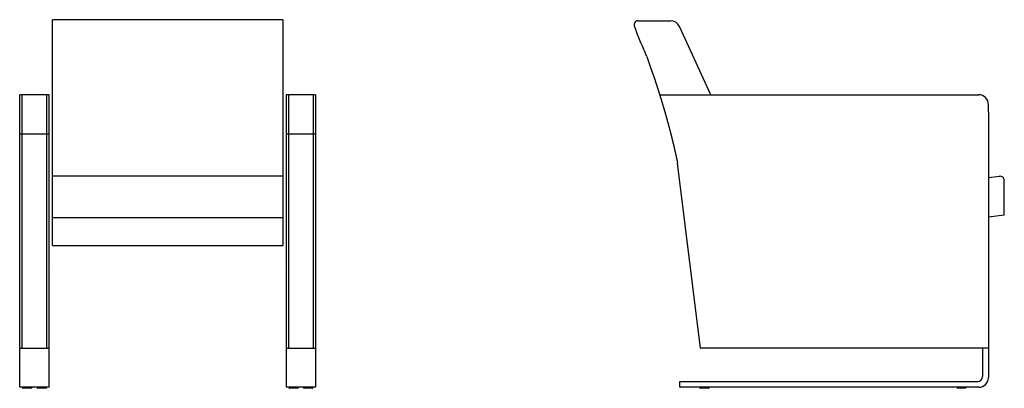
# Model space of a CAD drawing. Extents: x -3421 to 16581, y -5922 to -939.
# Drawn here: x 9894 to 11903, y -3050 to -2298 of the extents above; entities that cross this region are included whole.
import ezdxf

# ---------------------------------------------------------------- set-up
doc = ezdxf.new("R2010")
doc.units = 0
doc.layers.get('0').update_dxf_attribs({"linetype": 'CONTINUOUS'})
doc.layers.add('1', color=7, linetype='CONTINUOUS')

msp = doc.modelspace()

# ---------------------------------------------------------------- linework, layer by layer
at = {"color": 7, "linetype": 'CONTINUOUS'}
for p, q in [((10195.6, -2298), (9960.6, -2298)), ((9960.6, -2758.8), (9960.6, -2298)), ((10430.6, -2298), (10195.6, -2298)), ((10430.6, -2298), (10430.6, -2758.8)), ((11155.5, -2300.1), (11221.8, -2300.1)), ((11188.2, -2300.1), (11189.1, -2300.1)), ((11189.1, -2300.1), (11196.1, -2300.1)), ((11189.1, -2300.1), (11196.1, -2300.1)), ((11304.2, -2451), (11239.9, -2311.7)), ((9898.6, -2451), (9893.6, -2451)), ((9898.6, -2451), (9893.6, -2451)), ((9893.6, -2963.7), (9893.6, -2451)), ((9948.6, -2451), (9898.6, -2451)), ((9948.6, -2451), (9898.6, -2451)), ((9953.6, -2451), (9948.6, -2451)), ((9953.6, -2451), (9948.6, -2451)), ((9953.6, -2968), (9953.6, -2451)), ((10437.6, -2451), (10437.6, -2968)), ((10442.6, -2451), (10437.6, -2451)), ((10442.6, -2451), (10437.6, -2451)), ((10492.6, -2451), (10442.6, -2451)), ((10492.6, -2451), (10442.6, -2451)), ((10497.6, -2451), (10492.6, -2451)), ((10497.6, -2451), (10492.6, -2451)), ((10497.6, -2451), (10497.6, -2963.7)), ((11199.6, -2451), (11850.8, -2451)), ((11304.2, -2451), (11850.8, -2451)), ((11304.2, -2451), (11850.8, -2451)), ((11870.8, -2478.9), (11870.8, -2471)), ((11870.8, -2478.9), (11870.8, -2471)), ((11870.8, -2478.9), (11870.8, -2471)), ((11870.8, -2486), (11870.8, -2478.9)), ((11870.8, -2486), (11870.8, -2478.9)), ((11870.8, -2486), (11870.8, -2486)), ((11870.8, -2486), (11870.8, -2486)), ((11870.8, -2486), (11870.8, -2968)), ((11283.2, -2968), (11236.3, -2591)), ((9980.6, -2617.2), (9960.6, -2617.2)), ((10195.6, -2617.2), (9980.6, -2617.2)), ((10410.6, -2617.2), (10195.6, -2617.2)), ((10430.6, -2617.2), (10410.6, -2617.2)), ((11870.8, -2620), (11892.9, -2617.3)), ((11903, -2696.7), (11903, -2626.2)), ((11903, -2696.7), (11903, -2626.2)), ((11870.8, -2647.6), (11870.8, -2700.6)), ((11870.8, -2647.6), (11870.8, -2700.6)), ((11252.5, -2664.9), (11252.5, -2664.9)), ((9960.6, -2701.3), (9980.6, -2701.3)), ((9980.6, -2701.3), (10195.6, -2701.3)), ((10195.6, -2701.3), (10410.6, -2701.3)), ((10410.6, -2701.3), (10430.6, -2701.3)), ((11903, -2696.7), (11870.8, -2700.6)), ((11903, -2696.7), (11870.8, -2700.6)), ((9960.6, -2758.8), (10195.6, -2758.8)), ((10195.6, -2758.8), (10430.6, -2758.8)), ((9960.6, -2798.8), (9960.6, -2798.7)), ((10430.6, -2798.7), (10430.6, -2798.8)), ((9893.6, -2962), (9893.6, -2961.6)), ((9893.6, -2962), (9893.6, -2961.6)), ((9893.6, -2962), (9893.6, -2961.6)), ((9893.6, -2963.7), (9893.6, -2962)), ((9893.6, -2963.7), (9893.6, -2962)), ((9893.6, -2968), (9893.6, -2963.7)), ((9893.6, -2968), (9893.6, -2963.7)), ((9893.6, -2968), (9953.6, -2968)), ((10437.6, -2968), (10497.6, -2968)), ((10497.6, -2961.6), (10497.6, -2962)), ((10497.6, -2961.6), (10497.6, -2962)), ((10497.6, -2961.6), (10497.6, -2962)), ((10497.6, -2962), (10497.6, -2963.7)), ((10497.6, -2962), (10497.6, -2963.7)), ((10497.6, -2963.7), (10497.6, -2968)), ((10497.6, -2963.7), (10497.6, -2968)), ((11870.8, -2968), (11282.4, -2968))]:
    msp.add_line(p, q, dxfattribs=at)
at = {"color": 1, "linetype": 'CONTINUOUS'}
for p, q in [((9898.6, -2968), (9898.6, -2451)), ((9948.6, -2451), (9948.6, -2968)), ((10442.6, -2968), (10442.6, -2451)), ((10492.6, -2451), (10492.6, -2968))]:
    msp.add_line(p, q, dxfattribs=at)
at = {"color": 5, "linetype": 'CONTINUOUS'}
for p, q in [((9893.6, -3024), (9893.6, -2968)), ((9953.6, -3028), (9953.6, -2968)), ((10437.6, -2968), (10437.6, -3028)), ((10497.6, -2968), (10497.6, -3024)), ((11858.8, -2968), (11858.8, -3026)), ((11870.8, -2962), (11870.8, -3028)), ((9893.6, -3028), (9893.6, -3024)), ((9893.6, -3028), (9893.6, -3024)), ((9893.6, -3036), (9893.6, -3028)), ((9893.6, -3036), (9893.6, -3028)), ((9953.6, -3028), (9953.6, -3024)), ((9953.6, -3036), (9953.6, -3028)), ((9953.6, -3036), (9953.6, -3028)), ((10437.6, -3024), (10437.6, -3028)), ((10437.6, -3028), (10437.6, -3036)), ((10437.6, -3028), (10437.6, -3036)), ((10497.6, -3024), (10497.6, -3028)), ((10497.6, -3024), (10497.6, -3028)), ((10497.6, -3028), (10497.6, -3036)), ((10497.6, -3028), (10497.6, -3036)), ((9893.6, -3048), (9893.6, -3036)), ((9893.6, -3048), (9893.6, -3036)), ((9897.6, -3048), (9893.6, -3048)), ((9897.6, -3048), (9893.6, -3048)), ((9898.1, -3048), (9897.6, -3048)), ((9898.1, -3048), (9897.6, -3048)), ((9898.1, -3048), (9897.6, -3048)), ((9902.4, -3048), (9898.1, -3048)), ((9902.4, -3048), (9898.1, -3048)), ((9902.4, -3048), (9898.1, -3048)), ((9902.4, -3048), (9898.1, -3048)), ((9899.6, -3048), (9899.6, -3049.6)), ((9917.1, -3050.1), (9900.1, -3050.1)), ((9902.7, -3048), (9902.4, -3048)), ((9902.7, -3048), (9902.4, -3048)), ((9902.7, -3048), (9902.4, -3048)), ((9902.7, -3048), (9902.4, -3048)), ((9906.1, -3048), (9902.7, -3048)), ((9906.1, -3048), (9902.7, -3048)), ((9906.1, -3048), (9902.7, -3048)), ((9906.1, -3048), (9902.7, -3048)), ((9907.1, -3048), (9906.1, -3048)), ((9907.1, -3048), (9906.1, -3048)), ((9907.1, -3048), (9906.1, -3048)), ((9907.1, -3048), (9906.1, -3048)), ((9910.5, -3048), (9907.1, -3048)), ((9910.5, -3048), (9907.1, -3048)), ((9910.5, -3048), (9907.1, -3048)), ((9910.5, -3048), (9907.1, -3048)), ((9910.8, -3048), (9910.5, -3048)), ((9910.8, -3048), (9910.5, -3048)), ((9910.8, -3048), (9910.5, -3048)), ((9910.8, -3048), (9910.5, -3048)), ((9915.6, -3048), (9910.8, -3048)), ((9915.6, -3048), (9910.8, -3048)), ((9915.6, -3048), (9910.8, -3048)), ((9915.6, -3048), (9910.8, -3048)), ((9931.6, -3048), (9915.6, -3048)), ((9931.6, -3048), (9915.6, -3048)), ((9931.6, -3048), (9915.6, -3048)), ((9917.6, -3048), (9917.6, -3049.6)), ((9929.6, -3048), (9929.6, -3049.6)), ((9947.1, -3050.1), (9930.1, -3050.1)), ((9936.4, -3048), (9931.6, -3048)), ((9936.4, -3048), (9931.6, -3048)), ((9936.4, -3048), (9931.6, -3048)), ((9936.4, -3048), (9931.6, -3048)), ((9936.7, -3048), (9936.4, -3048)), ((9936.7, -3048), (9936.4, -3048)), ((9936.7, -3048), (9936.4, -3048)), ((9936.7, -3048), (9936.4, -3048)), ((9940.1, -3048), (9936.7, -3048)), ((9940.1, -3048), (9936.7, -3048)), ((9940.1, -3048), (9936.7, -3048)), ((9940.1, -3048), (9936.7, -3048)), ((9941.1, -3048), (9940.1, -3048)), ((9941.1, -3048), (9940.1, -3048)), ((9941.1, -3048), (9940.1, -3048)), ((9941.1, -3048), (9940.1, -3048)), ((9944.5, -3048), (9941.1, -3048)), ((9944.5, -3048), (9941.1, -3048)), ((9944.5, -3048), (9941.1, -3048)), ((9944.5, -3048), (9941.1, -3048)), ((9944.8, -3048), (9944.5, -3048)), ((9944.8, -3048), (9944.5, -3048)), ((9944.8, -3048), (9944.5, -3048)), ((9944.8, -3048), (9944.5, -3048)), ((9949.6, -3048), (9944.8, -3048)), ((9949.6, -3048), (9944.8, -3048)), ((9949.6, -3048), (9944.8, -3048)), ((9949.6, -3048), (9944.8, -3048)), ((9947.6, -3048), (9947.6, -3049.6)), ((9953.6, -3048), (9949.6, -3048)), ((9953.6, -3048), (9949.6, -3048)), ((9953.6, -3048), (9949.6, -3048)), ((9953.6, -3048), (9953.6, -3036)), ((9953.6, -3048), (9953.6, -3036)), ((10437.6, -3036), (10437.6, -3048)), ((10437.6, -3036), (10437.6, -3048)), ((10441.6, -3048), (10437.6, -3048)), ((10441.6, -3048), (10437.6, -3048)), ((10441.6, -3048), (10437.6, -3048)), ((10446.4, -3048), (10441.6, -3048)), ((10446.4, -3048), (10441.6, -3048)), ((10446.4, -3048), (10441.6, -3048)), ((10446.4, -3048), (10441.6, -3048)), ((10443.6, -3049.6), (10443.6, -3048)), ((10461.1, -3050.1), (10444.1, -3050.1)), ((10446.7, -3048), (10446.4, -3048)), ((10446.7, -3048), (10446.4, -3048)), ((10446.7, -3048), (10446.4, -3048)), ((10446.7, -3048), (10446.4, -3048)), ((10450.1, -3048), (10446.7, -3048)), ((10450.1, -3048), (10446.7, -3048)), ((10450.1, -3048), (10446.7, -3048)), ((10450.1, -3048), (10446.7, -3048)), ((10451.1, -3048), (10450.1, -3048)), ((10451.1, -3048), (10450.1, -3048)), ((10451.1, -3048), (10450.1, -3048)), ((10451.1, -3048), (10450.1, -3048)), ((10454.5, -3048), (10451.1, -3048)), ((10454.5, -3048), (10451.1, -3048)), ((10454.5, -3048), (10451.1, -3048)), ((10454.5, -3048), (10451.1, -3048)), ((10454.8, -3048), (10454.5, -3048)), ((10454.8, -3048), (10454.5, -3048)), ((10454.8, -3048), (10454.5, -3048)), ((10454.8, -3048), (10454.5, -3048)), ((10459.6, -3048), (10454.8, -3048)), ((10459.6, -3048), (10454.8, -3048)), ((10459.6, -3048), (10454.8, -3048)), ((10459.6, -3048), (10454.8, -3048)), ((10475.6, -3048), (10459.6, -3048)), ((10475.6, -3048), (10459.6, -3048)), ((10475.6, -3048), (10459.6, -3048)), ((10461.6, -3049.6), (10461.6, -3048)), ((10473.6, -3049.6), (10473.6, -3048)), ((10491.1, -3050.1), (10474.1, -3050.1)), ((10480.4, -3048), (10475.6, -3048)), ((10480.4, -3048), (10475.6, -3048)), ((10480.4, -3048), (10475.6, -3048)), ((10480.4, -3048), (10475.6, -3048)), ((10480.7, -3048), (10480.4, -3048)), ((10480.7, -3048), (10480.4, -3048)), ((10480.7, -3048), (10480.4, -3048)), ((10480.7, -3048), (10480.4, -3048)), ((10484.1, -3048), (10480.7, -3048)), ((10484.1, -3048), (10480.7, -3048)), ((10484.1, -3048), (10480.7, -3048)), ((10484.1, -3048), (10480.7, -3048)), ((10485.1, -3048), (10484.1, -3048)), ((10485.1, -3048), (10484.1, -3048)), ((10485.1, -3048), (10484.1, -3048)), ((10485.1, -3048), (10484.1, -3048)), ((10488.5, -3048), (10485.1, -3048)), ((10488.5, -3048), (10485.1, -3048)), ((10488.5, -3048), (10485.1, -3048)), ((10488.5, -3048), (10485.1, -3048)), ((10488.8, -3048), (10488.5, -3048)), ((10488.8, -3048), (10488.5, -3048)), ((10488.8, -3048), (10488.5, -3048)), ((10488.8, -3048), (10488.5, -3048)), ((10493.1, -3048), (10488.8, -3048)), ((10493.1, -3048), (10488.8, -3048)), ((10493.1, -3048), (10488.8, -3048)), ((10493.1, -3048), (10488.8, -3048)), ((10491.6, -3049.6), (10491.6, -3048)), ((10493.6, -3048), (10493.1, -3048)), ((10493.6, -3048), (10493.1, -3048)), ((10493.6, -3048), (10493.1, -3048)), ((10497.6, -3048), (10493.6, -3048)), ((10497.6, -3048), (10493.6, -3048)), ((10497.6, -3036), (10497.6, -3048)), ((10497.6, -3036), (10497.6, -3048)), ((11240.8, -3047), (11241.1, -3036)), ((11241.1, -3036), (11848.8, -3036)), ((11806.8, -3048), (11241.8, -3048)), ((11281.8, -3048), (11281.8, -3049.6)), ((11299.3, -3050.1), (11282.3, -3050.1)), ((11299.8, -3048), (11299.8, -3049.6)), ((11806.8, -3048), (11806.8, -3049.3)), ((11811.6, -3048), (11806.8, -3048)), ((11811.6, -3048), (11806.8, -3048)), ((11824.3, -3049.8), (11807.3, -3049.8)), ((11811.9, -3048), (11811.6, -3048)), ((11811.9, -3048), (11811.6, -3048)), ((11815.3, -3048), (11811.9, -3048)), ((11815.3, -3048), (11811.9, -3048)), ((11816.3, -3048), (11815.3, -3048)), ((11816.3, -3048), (11815.3, -3048)), ((11819.7, -3048), (11816.3, -3048)), ((11819.7, -3048), (11816.3, -3048)), ((11820, -3048), (11819.7, -3048)), ((11820, -3048), (11819.7, -3048)), ((11824.8, -3048), (11820, -3048)), ((11824.8, -3048), (11820, -3048)), ((11824.8, -3048), (11824.8, -3049.3)), ((11850.8, -3048), (11824.8, -3048))]:
    msp.add_line(p, q, dxfattribs=at)
at = {"color": 7, "linetype": 'CONTINUOUS'}
msp.add_lwpolyline([(11173.5, -2373.1), (11181.3, -2395.4), (11188.9, -2417.8), (11188.9, -2417.8), (11188.9, -2417.9), (11189, -2418), (11189, -2418.1), (11189, -2418.2), (11189.1, -2418.3), (11189.1, -2418.4), (11189.1, -2418.5), (11189.2, -2418.6), (11189.2, -2418.7), (11189.2, -2418.8), (11189.3, -2418.9), (11189.3, -2419), (11189.3, -2419.1), (11189.4, -2419.2), (11189.4, -2419.3), (11189.4, -2419.4), (11189.5, -2419.5), (11189.5, -2419.6), (11189.5, -2419.7), (11189.6, -2419.8), (11189.6, -2419.9), (11189.6, -2420), (11189.7, -2420.1), (11189.7, -2420.2), (11189.7, -2420.3), (11189.8, -2420.4), (11189.8, -2420.5), (11189.8, -2420.6), (11189.8, -2420.7), (11189.9, -2420.8), (11189.9, -2420.9), (11189.9, -2421), (11190, -2421.1), (11190, -2421.1), (11190, -2421.2), (11190.1, -2421.3), (11190.1, -2421.4), (11190.1, -2421.5), (11190.2, -2421.6), (11190.2, -2421.7), (11190.2, -2421.8), (11190.3, -2421.9), (11190.3, -2422), (11190.3, -2422.1), (11190.4, -2422.2), (11190.4, -2422.3), (11190.4, -2422.4), (11190.5, -2422.5), (11190.5, -2422.6), (11190.5, -2422.7), (11190.6, -2422.8), (11190.6, -2422.9), (11190.6, -2423), (11190.6, -2423.1), (11190.7, -2423.2), (11190.7, -2423.3), (11190.7, -2423.4), (11190.8, -2423.5), (11190.8, -2423.6), (11190.8, -2423.7), (11190.9, -2423.8), (11190.9, -2423.9), (11190.9, -2424), (11191, -2424.1), (11191, -2424.2), (11191, -2424.3), (11191.1, -2424.4), (11191.1, -2424.4), (11191.1, -2424.5), (11191.2, -2424.6), (11191.2, -2424.7), (11191.2, -2424.8), (11191.3, -2424.9), (11191.3, -2425), (11191.3, -2425.1), (11191.4, -2425.2), (11191.4, -2425.3), (11191.4, -2425.4), (11191.4, -2425.5), (11191.5, -2425.6), (11191.5, -2425.7), (11191.5, -2425.8), (11191.6, -2425.9), (11191.6, -2426), (11191.6, -2426.1), (11191.7, -2426.2), (11191.7, -2426.3), (11191.7, -2426.4), (11191.8, -2426.5), (11191.8, -2426.6), (11191.8, -2426.7), (11191.9, -2426.8), (11191.9, -2426.9), (11191.9, -2427), (11192, -2427.1), (11192, -2427.2), (11192, -2427.3), (11192.1, -2427.4), (11192.1, -2427.5), (11192.1, -2427.6), (11192.1, -2427.7), (11192.2, -2427.8), (11192.2, -2427.9), (11192.2, -2427.9), (11192.3, -2428), (11192.3, -2428.1), (11192.3, -2428.2), (11192.4, -2428.3), (11192.4, -2428.4), (11192.4, -2428.5), (11192.5, -2428.6), (11192.5, -2428.7), (11192.5, -2428.8), (11192.6, -2428.9), (11192.6, -2429), (11192.6, -2429.1), (11192.7, -2429.2), (11192.7, -2429.3), (11192.7, -2429.4), (11192.7, -2429.5), (11192.8, -2429.6), (11192.8, -2429.7), (11192.8, -2429.8), (11192.9, -2429.9), (11192.9, -2430), (11192.9, -2430.1), (11193, -2430.2), (11193, -2430.3), (11193, -2430.4), (11193.1, -2430.5), (11193.1, -2430.5), (11193.1, -2430.6), (11193.1, -2430.7), (11193.2, -2430.8), (11193.2, -2430.9), (11193.2, -2431), (11193.3, -2431.1), (11193.3, -2431.2), (11193.3, -2431.3), (11193.4, -2431.4), (11193.4, -2431.5), (11193.4, -2431.5), (11193.4, -2431.6), (11193.5, -2431.7), (11193.5, -2431.8), (11193.5, -2431.9), (11193.6, -2432), (11193.6, -2432.1), (11193.6, -2432.2), (11193.6, -2432.3), (11193.7, -2432.4), (11193.7, -2432.4), (11193.7, -2432.5), (11193.8, -2432.6), (11193.8, -2432.7), (11193.8, -2432.8), (11193.9, -2432.9), (11193.9, -2433), (11193.9, -2433.1), (11193.9, -2433.2), (11194, -2433.3), (11194, -2433.4), (11194, -2433.4), (11194.1, -2433.5), (11194.1, -2433.6), (11194.1, -2433.7), (11194.1, -2433.8), (11194.2, -2433.9), (11194.2, -2434), (11194.2, -2434.1), (11194.3, -2434.2), (11194.3, -2434.3), (11194.3, -2434.4), (11194.4, -2434.4), (11194.4, -2434.5), (11194.4, -2434.6), (11194.4, -2434.7), (11194.5, -2434.8), (11194.5, -2434.9), (11194.5, -2435), (11194.6, -2435.1), (11194.6, -2435.2), (11194.6, -2435.3), (11194.6, -2435.4), (11194.7, -2435.4), (11194.7, -2435.5), (11194.7, -2435.6), (11194.8, -2435.7), (11194.8, -2435.8), (11194.8, -2435.9), (11194.8, -2436), (11194.9, -2436.1), (11194.9, -2436.2), (11194.9, -2436.3), (11195, -2436.4), (11195, -2436.4), (11195, -2436.5), (11195.1, -2436.6), (11195.1, -2436.7), (11195.1, -2436.8), (11195.1, -2436.9), (11195.2, -2437), (11195.2, -2437.1), (11195.2, -2437.2), (11195.3, -2437.3), (11195.3, -2437.3), (11195.3, -2437.4), (11195.3, -2437.5), (11195.4, -2437.6), (11195.4, -2437.7), (11195.4, -2437.8), (11195.5, -2437.9), (11195.5, -2438), (11195.5, -2438.1), (11195.5, -2438.2), (11195.6, -2438.3), (11195.6, -2438.3), (11195.6, -2438.4), (11195.7, -2438.5), (11195.7, -2438.6), (11195.7, -2438.7), (11195.7, -2438.8), (11195.8, -2438.9), (11195.8, -2439), (11195.8, -2439.1), (11195.9, -2439.2), (11195.9, -2439.3), (11195.9, -2439.3), (11196, -2439.4), (11196, -2439.5), (11196, -2439.6), (11196, -2439.7), (11196.1, -2439.8), (11196.1, -2439.9), (11196.1, -2440), (11196.2, -2440.1), (11196.2, -2440.2), (11196.2, -2440.3), (11196.2, -2440.3), (11196.3, -2440.4), (11196.3, -2440.5), (11196.3, -2440.6), (11196.4, -2440.7), (11196.4, -2440.8), (11196.4, -2440.9), (11196.4, -2441), (11196.5, -2441.1), (11196.5, -2441.2), (11196.5, -2441.3), (11196.6, -2441.3), (11196.6, -2441.4), (11196.6, -2441.5), (11196.6, -2441.6), (11196.7, -2441.7), (11196.7, -2441.8), (11196.7, -2441.9), (11196.8, -2442), (11196.8, -2442.1), (11196.8, -2442.2), (11196.8, -2442.3), (11196.9, -2442.4), (11196.9, -2442.4), (11196.9, -2442.5), (11197, -2442.6), (11197, -2442.7), (11197, -2442.8), (11197.1, -2442.9), (11197.1, -2443), (11197.1, -2443.1), (11197.1, -2443.2), (11197.2, -2443.3), (11197.2, -2443.4), (11197.2, -2443.5), (11197.3, -2443.5), (11197.3, -2443.6), (11197.3, -2443.7), (11197.3, -2443.8), (11197.4, -2443.9), (11197.4, -2444), (11197.4, -2444.1), (11197.5, -2444.2), (11197.5, -2444.3), (11197.5, -2444.4), (11197.5, -2444.5), (11197.6, -2444.6), (11197.6, -2444.6), (11197.6, -2444.7), (11197.7, -2444.8), (11197.7, -2444.9), (11197.7, -2445), (11197.7, -2445.1), (11197.8, -2445.2), (11197.8, -2445.3), (11197.8, -2445.4), (11197.9, -2445.5), (11197.9, -2445.6), (11197.9, -2445.7), (11198, -2445.7), (11198, -2445.8), (11198, -2445.9), (11198, -2446), (11198.1, -2446.1), (11198.1, -2446.2), (11198.1, -2446.3), (11198.2, -2446.4), (11198.2, -2446.5), (11198.2, -2446.6), (11198.2, -2446.7), (11198.3, -2446.8), (11198.3, -2446.8), (11198.3, -2446.9), (11198.4, -2447), (11198.4, -2447.1), (11198.4, -2447.2), (11198.4, -2447.3), (11198.5, -2447.4), (11198.5, -2447.5), (11198.5, -2447.6), (11198.6, -2447.7), (11198.6, -2447.8), (11198.6, -2447.9), (11198.6, -2447.9), (11198.7, -2448), (11198.7, -2448.1), (11198.7, -2448.2), (11198.8, -2448.3), (11198.8, -2448.4), (11198.8, -2448.5), (11198.8, -2448.6), (11198.9, -2448.7), (11198.9, -2448.8), (11198.9, -2448.9), (11199, -2449), (11199, -2449.1), (11199, -2449.1), (11199, -2449.2), (11199.1, -2449.3), (11199.1, -2449.4), (11199.1, -2449.5), (11199.2, -2449.6), (11199.2, -2449.7), (11199.2, -2449.8), (11199.2, -2449.9), (11199.3, -2450), (11199.3, -2450.1), (11199.3, -2450.2), (11199.4, -2450.2), (11199.4, -2450.3), (11199.4, -2450.4), (11199.4, -2450.5), (11199.5, -2450.6), (11199.5, -2450.7), (11199.5, -2450.8), (11199.6, -2450.9), (11199.6, -2451), (11199.6, -2451.1), (11199.7, -2451.2), (11199.7, -2451.3), (11199.7, -2451.3), (11199.7, -2451.4), (11199.8, -2451.5), (11199.8, -2451.6), (11199.8, -2451.7), (11199.9, -2451.8), (11199.9, -2451.9), (11199.9, -2452), (11199.9, -2452.1), (11200, -2452.2), (11200, -2452.3), (11200, -2452.4), (11200.1, -2452.4), (11200.1, -2452.5), (11200.1, -2452.6), (11200.1, -2452.7), (11200.2, -2452.8), (11200.2, -2452.9), (11200.2, -2453), (11200.3, -2453.1), (11200.3, -2453.2), (11200.3, -2453.3), (11200.3, -2453.4), (11200.4, -2453.5), (11200.4, -2453.6), (11200.4, -2453.6), (11200.4, -2453.7), (11200.5, -2453.8), (11200.5, -2453.9), (11200.5, -2454), (11200.6, -2454.1), (11200.6, -2454.2), (11200.6, -2454.3), (11200.6, -2454.4), (11200.7, -2454.5), (11200.7, -2454.6), (11200.7, -2454.7), (11200.8, -2454.7), (11200.8, -2454.8), (11200.8, -2454.9), (11200.8, -2455), (11200.9, -2455.1), (11200.9, -2455.2), (11200.9, -2455.3), (11201, -2455.4), (11201, -2455.5), (11201, -2455.6), (11201, -2455.7), (11201.1, -2455.8), (11201.1, -2455.8), (11201.1, -2455.9), (11201.2, -2456), (11201.2, -2456.1), (11201.2, -2456.2), (11201.2, -2456.3), (11201.3, -2456.4), (11201.3, -2456.5), (11201.3, -2456.6), (11201.4, -2456.7), (11201.4, -2456.8), (11201.4, -2456.9), (11201.4, -2456.9), (11201.5, -2457), (11201.5, -2457.1), (11201.5, -2457.2), (11201.6, -2457.3), (11201.6, -2457.4), (11201.6, -2457.5), (11201.6, -2457.6), (11201.7, -2457.7), (11201.7, -2457.8), (11201.7, -2457.9), (11201.8, -2458), (11201.8, -2458), (11201.8, -2458.1), (11201.8, -2458.2), (11201.9, -2458.3), (11201.9, -2458.4), (11201.9, -2458.5), (11201.9, -2458.6), (11202, -2458.7), (11202, -2458.8), (11202, -2458.9), (11202.1, -2459), (11202.1, -2459.1), (11202.1, -2459.1), (11202.1, -2459.2), (11202.2, -2459.3), (11202.2, -2459.4), (11202.2, -2459.5), (11202.3, -2459.6), (11202.3, -2459.7), (11202.3, -2459.8), (11202.3, -2459.9), (11202.4, -2460), (11202.4, -2460.1), (11202.4, -2460.2), (11202.5, -2460.2), (11202.5, -2460.3), (11202.5, -2460.4), (11202.5, -2460.5), (11202.6, -2460.6), (11202.6, -2460.7), (11202.6, -2460.8), (11202.7, -2460.9), (11202.7, -2461), (11202.7, -2461.1), (11202.7, -2461.2), (11202.8, -2461.3), (11202.8, -2461.3), (11202.8, -2461.4), (11202.8, -2461.5), (11202.9, -2461.6), (11202.9, -2461.7), (11202.9, -2461.8), (11203, -2461.9), (11203, -2462), (11203, -2462.1), (11203, -2462.2), (11203.1, -2462.3), (11203.1, -2462.4), (11203.1, -2462.4), (11203.2, -2462.5), (11203.2, -2462.6), (11203.2, -2462.7), (11203.2, -2462.8), (11203.3, -2462.9), (11203.3, -2463), (11203.3, -2463.1), (11203.3, -2463.2), (11203.4, -2463.3), (11203.4, -2463.4), (11203.4, -2463.5), (11203.5, -2463.6), (11203.5, -2463.6), (11203.5, -2463.7), (11203.5, -2463.8), (11203.6, -2463.9), (11203.6, -2464), (11203.6, -2464.1), (11203.7, -2464.2), (11203.7, -2464.3), (11203.7, -2464.4), (11203.7, -2464.5), (11203.8, -2464.6), (11203.8, -2464.7), (11203.8, -2464.7), (11203.9, -2464.8), (11203.9, -2464.9), (11203.9, -2465), (11203.9, -2465.1), (11204, -2465.2), (11204, -2465.3), (11204, -2465.5), (11204.1, -2465.6), (11204.1, -2465.8), (11204.2, -2466), (11204.2, -2466.1), (11204.3, -2466.3), (11204.3, -2466.5), (11204.4, -2466.6), (11204.4, -2466.8), (11204.5, -2467), (11204.5, -2467.1), (11204.6, -2467.3), (11204.6, -2467.5), (11204.7, -2467.6), (11204.7, -2467.8), (11204.8, -2468), (11204.8, -2468.1), (11204.9, -2468.3), (11204.9, -2468.5), (11205, -2468.6), (11205, -2468.8), (11205.1, -2469), (11205.1, -2469.1), (11205.2, -2469.3), (11205.2, -2469.5), (11205.3, -2469.6), (11205.3, -2469.8), (11205.4, -2470), (11205.4, -2470.1), (11205.5, -2470.3), (11205.5, -2470.5), (11205.6, -2470.6), (11205.6, -2470.8), (11205.7, -2471), (11205.7, -2471.1), (11205.8, -2471.3), (11205.8, -2471.5), (11205.9, -2471.6), (11205.9, -2471.8), (11206, -2472), (11206, -2472.1), (11206.1, -2472.3), (11206.1, -2472.5), (11206.2, -2472.6), (11206.2, -2472.8), (11206.3, -2473), (11206.3, -2473.1), (11206.4, -2473.3), (11206.4, -2473.5), (11206.5, -2473.6), (11206.5, -2473.8), (11206.6, -2474), (11206.6, -2474.1), (11206.7, -2474.3), (11206.7, -2474.5), (11206.8, -2474.6), (11206.8, -2474.8), (11206.9, -2475), (11206.9, -2475.1), (11207, -2475.3), (11207, -2475.5), (11207.1, -2475.6), (11207.1, -2475.8), (11207.2, -2476), (11207.2, -2476.1), (11207.3, -2476.3), (11207.3, -2476.5), (11207.4, -2476.6), (11207.4, -2476.8), (11207.5, -2477), (11207.5, -2477.1), (11207.6, -2477.3), (11207.6, -2477.5), (11207.7, -2477.6), (11207.7, -2477.8), (11207.8, -2478), (11207.8, -2478.1), (11207.9, -2478.3), (11207.9, -2478.5), (11208, -2478.6), (11208, -2478.8), (11208.1, -2479), (11208.1, -2479.1), (11208.2, -2479.3), (11208.2, -2479.5), (11208.3, -2479.6), (11208.3, -2479.8), (11208.4, -2480), (11208.4, -2480.1), (11208.4, -2480.3), (11208.5, -2480.5), (11208.5, -2480.6), (11208.6, -2480.8), (11208.6, -2481), (11208.7, -2481.1), (11208.7, -2481.3), (11208.8, -2481.5), (11208.8, -2481.6), (11208.9, -2481.8), (11208.9, -2482), (11209, -2482.1), (11209, -2482.3), (11209.1, -2482.5), (11209.1, -2482.6), (11209.2, -2482.8), (11209.2, -2483), (11209.3, -2483.1), (11209.3, -2483.3), (11209.4, -2483.5), (11209.4, -2483.6), (11209.5, -2483.8), (11209.5, -2484), (11209.6, -2484.1), (11209.6, -2484.3), (11209.7, -2484.5), (11209.7, -2484.6), (11209.8, -2484.8), (11209.8, -2485), (11209.9, -2485.1), (11209.9, -2485.3), (11210, -2485.5), (11210, -2485.6), (11210, -2485.8), (11210.1, -2486), (11210.1, -2486.1), (11210.2, -2486.3), (11210.2, -2486.5), (11210.3, -2486.6), (11210.3, -2486.8), (11210.4, -2487), (11210.4, -2487.1), (11210.5, -2487.3), (11210.5, -2487.5), (11210.6, -2487.6), (11210.6, -2487.8), (11210.7, -2488), (11210.7, -2488.1), (11210.8, -2488.3), (11210.8, -2488.5), (11210.9, -2488.6), (11210.9, -2488.8), (11211, -2489), (11211, -2489.1), (11211.1, -2489.3), (11211.1, -2489.5), (11211.1, -2489.6), (11211.2, -2489.8), (11211.2, -2490), (11211.3, -2490.1), (11211.3, -2490.3), (11211.4, -2490.5), (11211.4, -2490.6), (11211.5, -2490.8), (11211.5, -2491), (11211.6, -2491.1), (11211.6, -2491.3), (11211.7, -2491.5), (11211.7, -2491.6), (11211.8, -2491.8), (11211.8, -2492), (11211.9, -2492.1), (11211.9, -2492.3), (11211.9, -2492.4), (11212, -2492.6), (11212, -2492.8), (11212.1, -2492.9), (11212.1, -2493.1), (11212.2, -2493.3), (11212.2, -2493.4), (11212.3, -2493.6), (11212.3, -2493.8), (11212.4, -2493.9), (11212.4, -2494.1), (11212.5, -2494.3), (11212.5, -2494.4), (11212.6, -2494.6), (11212.6, -2494.8), (11212.7, -2494.9), (11212.7, -2495.1), (11212.7, -2495.3), (11212.8, -2495.4), (11212.8, -2495.6), (11212.9, -2495.8), (11212.9, -2495.9), (11213, -2496.1), (11213, -2496.3), (11213.1, -2496.4), (11213.1, -2496.6), (11213.2, -2496.8), (11213.2, -2496.9), (11213.3, -2497.1), (11213.3, -2497.3), (11213.4, -2497.4), (11213.4, -2497.6), (11213.4, -2497.8), (11213.5, -2497.9), (11213.5, -2498.1), (11213.6, -2498.3), (11213.6, -2498.4), (11213.7, -2498.6), (11213.7, -2498.8), (11213.8, -2498.9), (11213.8, -2499.1), (11213.9, -2499.3), (11213.9, -2499.4), (11214, -2499.6), (11214, -2499.8), (11214, -2499.9), (11214.1, -2500.1), (11214.1, -2500.3), (11214.2, -2500.4), (11214.2, -2500.6), (11214.3, -2500.8), (11214.3, -2500.9), (11214.4, -2501.1), (11214.4, -2501.3), (11214.5, -2501.4), (11214.5, -2501.6), (11214.6, -2501.8), (11214.6, -2501.9), (11214.7, -2502.1), (11214.7, -2502.3), (11214.7, -2502.4), (11214.8, -2502.6), (11214.8, -2502.8), (11214.9, -2502.9), (11214.9, -2503.1), (11215, -2503.3), (11215, -2503.4), (11215.1, -2503.6), (11215.1, -2503.8), (11215.2, -2503.9), (11215.2, -2504.1), (11215.2, -2504.2), (11215.3, -2504.4), (11215.3, -2504.6), (11215.4, -2504.7), (11215.4, -2504.9), (11215.5, -2505.1), (11215.5, -2505.2), (11215.6, -2505.4), (11215.6, -2505.6), (11215.7, -2505.7), (11215.7, -2505.9), (11215.8, -2506.1), (11215.8, -2506.2), (11215.8, -2506.4), (11215.9, -2506.6), (11215.9, -2506.7), (11216, -2506.9), (11216, -2507.1), (11216.1, -2507.2), (11216.1, -2507.4), (11216.2, -2507.6), (11216.2, -2507.7), (11216.3, -2507.9), (11216.3, -2508), (11216.3, -2508.1), (11216.3, -2508.1), (11216.3, -2508.2), (11216.3, -2508.3), (11216.4, -2508.3), (11216.4, -2508.4), (11216.4, -2508.5), (11216.4, -2508.6), (11216.4, -2508.6), (11216.5, -2508.7), (11216.5, -2508.8), (11216.5, -2508.8), (11216.5, -2508.9), (11216.5, -2509), (11216.6, -2509.1), (11216.6, -2509.1), (11216.6, -2509.2), (11216.6, -2509.3), (11216.6, -2509.4), (11216.7, -2509.4), (11216.7, -2509.5), (11216.7, -2509.6), (11216.7, -2509.6), (11216.7, -2509.7), (11216.8, -2509.8), (11216.8, -2509.9), (11216.8, -2509.9), (11216.8, -2510), (11216.8, -2510.1), (11216.9, -2510.1), (11216.9, -2510.2), (11216.9, -2510.3), (11216.9, -2510.4), (11216.9, -2510.4), (11217, -2510.5), (11217, -2510.6), (11217, -2510.6), (11217, -2510.7), (11217, -2510.8), (11217.1, -2510.9), (11217.1, -2510.9), (11217.1, -2511), (11217.1, -2511.1), (11217.1, -2511.2), (11217.2, -2511.2), (11217.2, -2511.3), (11217.2, -2511.4), (11217.2, -2511.4), (11217.2, -2511.5), (11217.2, -2511.6), (11217.3, -2511.7), (11217.3, -2511.7), (11217.3, -2511.8), (11217.3, -2511.9), (11217.3, -2511.9), (11217.4, -2512), (11217.4, -2512.1), (11217.4, -2512.2), (11217.4, -2512.2), (11217.4, -2512.3), (11217.5, -2512.4), (11217.5, -2512.5), (11217.5, -2512.5), (11217.5, -2512.6), (11217.5, -2512.7), (11217.6, -2512.7), (11217.6, -2512.8), (11217.6, -2512.9), (11217.6, -2513), (11217.6, -2513), (11217.7, -2513.1), (11217.7, -2513.2), (11217.7, -2513.2), (11217.7, -2513.3), (11217.7, -2513.4), (11217.8, -2513.5), (11217.8, -2513.5), (11217.8, -2513.6), (11217.8, -2513.7), (11217.8, -2513.8), (11217.9, -2513.8), (11217.9, -2513.9), (11217.9, -2514), (11217.9, -2514), (11217.9, -2514.1), (11217.9, -2514.2), (11218, -2514.3), (11218, -2514.3), (11218, -2514.4), (11218, -2514.5), (11218, -2514.5), (11218.1, -2514.6), (11218.1, -2514.7), (11218.1, -2514.8), (11218.1, -2514.8), (11218.1, -2514.9), (11218.2, -2515), (11218.2, -2515), (11218.2, -2515.1), (11218.2, -2515.2), (11218.2, -2515.3), (11218.3, -2515.3), (11218.3, -2515.4), (11218.3, -2515.5), (11218.3, -2515.6), (11218.3, -2515.6), (11218.4, -2515.7), (11218.4, -2515.8), (11218.4, -2515.8), (11218.4, -2515.9), (11218.4, -2516), (11218.4, -2516.1), (11218.5, -2516.1), (11218.5, -2516.2), (11218.5, -2516.3), (11218.5, -2516.3), (11218.5, -2516.4), (11218.6, -2516.5), (11218.6, -2516.6), (11218.6, -2516.6), (11218.6, -2516.7), (11218.6, -2516.8), (11218.7, -2516.9), (11218.7, -2516.9), (11218.7, -2517), (11218.7, -2517.1), (11218.7, -2517.1), (11218.8, -2517.2), (11218.8, -2517.3), (11218.8, -2517.4), (11218.8, -2517.4), (11218.8, -2517.5), (11218.9, -2517.6), (11218.9, -2517.6), (11218.9, -2517.7), (11218.9, -2517.8), (11218.9, -2517.9), (11218.9, -2517.9), (11219, -2518), (11219, -2518.1), (11219, -2518.1), (11219, -2518.2), (11219, -2518.3), (11219.1, -2518.4), (11219.1, -2518.4), (11219.1, -2518.5), (11219.1, -2518.6), (11219.1, -2518.6), (11219.2, -2518.7), (11219.2, -2518.8), (11219.2, -2518.9), (11219.2, -2518.9), (11219.2, -2519), (11219.3, -2519.1), (11219.3, -2519.2), (11219.3, -2519.2), (11219.3, -2519.3), (11219.3, -2519.4), (11219.3, -2519.4), (11219.4, -2519.5), (11219.4, -2519.6), (11219.4, -2519.7), (11219.4, -2519.7), (11219.4, -2519.8), (11219.5, -2519.9), (11219.5, -2519.9), (11219.5, -2520), (11219.5, -2520.1), (11219.5, -2520.2), (11219.6, -2520.2), (11219.6, -2520.3), (11219.6, -2520.4), (11219.6, -2520.4), (11219.6, -2520.5), (11219.7, -2520.6), (11219.7, -2520.7), (11219.7, -2520.7), (11219.7, -2520.8), (11219.7, -2520.9), (11219.7, -2520.9), (11219.8, -2521), (11219.8, -2521.1), (11219.8, -2521.2), (11219.8, -2521.2), (11219.8, -2521.3), (11219.9, -2521.4), (11219.9, -2521.5), (11219.9, -2521.5), (11219.9, -2521.6), (11219.9, -2521.7), (11220, -2521.7), (11220, -2521.8), (11220, -2521.9), (11220, -2522), (11220, -2522), (11220, -2522.1), (11220.1, -2522.2), (11220.1, -2522.2), (11220.1, -2522.3), (11220.1, -2522.4), (11220.1, -2522.5), (11220.2, -2522.5), (11220.2, -2522.6), (11220.2, -2522.7), (11220.2, -2522.7), (11220.2, -2522.8), (11220.3, -2522.9), (11220.3, -2523), (11220.3, -2523), (11220.3, -2523.1), (11220.3, -2523.2), (11220.3, -2523.2), (11220.4, -2523.3), (11220.4, -2523.4), (11220.4, -2523.5), (11220.4, -2523.5), (11220.4, -2523.6), (11220.5, -2523.7), (11220.5, -2523.8), (11220.5, -2523.8), (11220.5, -2523.9), (11220.5, -2524), (11220.6, -2524), (11220.6, -2524.1), (11220.6, -2524.2), (11220.6, -2524.3), (11220.6, -2524.3), (11220.6, -2524.4), (11220.7, -2524.5), (11220.7, -2524.5), (11220.7, -2524.6), (11220.7, -2524.7), (11220.7, -2524.8), (11220.8, -2524.8), (11220.8, -2524.9), (11220.8, -2525), (11220.8, -2525), (11220.8, -2525.1), (11220.9, -2525.2), (11220.9, -2525.3), (11220.9, -2525.3), (11220.9, -2525.4), (11220.9, -2525.5), (11220.9, -2525.6), (11221, -2525.6), (11221, -2525.7), (11221, -2525.8), (11221, -2525.8), (11221, -2525.9), (11221.1, -2526), (11221.1, -2526.1), (11221.1, -2526.1), (11221.1, -2526.2), (11221.1, -2526.3), (11221.2, -2526.3), (11221.2, -2526.4), (11221.2, -2526.5), (11221.2, -2526.5), (11221.2, -2526.6), (11221.2, -2526.7), (11221.3, -2526.7), (11221.3, -2526.8), (11221.3, -2526.9), (11221.3, -2526.9), (11221.3, -2527), (11221.3, -2527.1), (11221.4, -2527.1), (11221.4, -2527.2), (11221.4, -2527.3), (11221.4, -2527.3), (11221.4, -2527.4), (11221.4, -2527.5), (11221.5, -2527.5), (11221.5, -2527.6), (11221.5, -2527.7), (11221.5, -2527.7), (11221.5, -2527.8), (11221.6, -2527.9), (11221.6, -2527.9), (11221.6, -2528), (11221.6, -2528.1), (11221.6, -2528.1), (11221.6, -2528.2), (11221.7, -2528.3), (11221.7, -2528.3), (11221.7, -2528.4), (11221.7, -2528.5), (11221.7, -2528.5), (11221.7, -2528.6), (11221.8, -2528.7), (11221.8, -2528.7), (11221.8, -2528.8), (11221.8, -2528.9), (11221.8, -2528.9), (11221.8, -2529), (11221.9, -2529.1), (11221.9, -2529.1), (11221.9, -2529.2), (11221.9, -2529.3), (11221.9, -2529.3), (11221.9, -2529.4), (11222, -2529.5), (11222, -2529.6), (11222, -2529.6), (11222, -2529.7), (11222, -2529.8), (11222.1, -2529.8), (11222.1, -2529.9), (11222.1, -2530), (11222.1, -2530), (11222.1, -2530.1), (11222.1, -2530.2), (11222.2, -2530.2), (11222.2, -2530.3), (11222.2, -2530.4), (11222.2, -2530.4), (11222.2, -2530.5), (11222.2, -2530.6), (11222.3, -2530.6), (11222.3, -2530.7), (11222.3, -2530.8), (11222.3, -2530.8), (11222.3, -2530.9), (11222.3, -2531), (11222.4, -2531), (11222.4, -2531.1), (11222.4, -2531.2), (11222.4, -2531.2), (11222.4, -2531.3), (11222.4, -2531.4), (11222.5, -2531.4), (11222.5, -2531.5), (11222.5, -2531.6), (11222.5, -2531.6), (11222.5, -2531.7), (11222.5, -2531.8), (11222.6, -2531.8), (11222.6, -2531.9), (11222.6, -2532), (11222.6, -2532), (11222.6, -2532.1), (11222.6, -2532.2), (11222.7, -2532.2), (11222.7, -2532.3), (11222.7, -2532.4), (11222.7, -2532.4), (11222.7, -2532.5), (11222.8, -2532.6), (11222.8, -2532.6), (11222.8, -2532.7), (11222.8, -2532.8), (11222.8, -2532.8), (11222.8, -2532.9), (11222.9, -2533), (11222.9, -2533), (11222.9, -2533.1), (11222.9, -2533.2), (11222.9, -2533.2), (11222.9, -2533.3), (11223, -2533.4), (11223, -2533.4), (11223, -2533.5), (11223, -2533.6), (11223, -2533.6), (11223, -2533.7), (11223.1, -2533.8), (11223.1, -2533.8), (11223.1, -2533.9), (11223.1, -2534), (11223.1, -2534), (11223.1, -2534.1), (11223.2, -2534.2), (11223.2, -2534.2), (11223.2, -2534.3), (11223.2, -2534.4), (11223.2, -2534.4), (11223.2, -2534.5), (11223.3, -2534.6), (11223.3, -2534.6), (11223.3, -2534.7), (11223.3, -2534.8), (11223.3, -2534.8), (11223.3, -2534.9), (11223.4, -2535), (11223.4, -2535), (11223.4, -2535.1), (11223.4, -2535.2), (11223.4, -2535.2), (11223.4, -2535.3), (11223.5, -2535.3), (11223.5, -2535.4), (11223.5, -2535.5), (11223.5, -2535.5), (11223.5, -2535.6), (11223.5, -2535.6), (11223.6, -2535.7), (11223.6, -2535.8), (11223.6, -2535.8), (11223.6, -2535.9), (11223.6, -2536), (11223.6, -2536), (11223.6, -2536.1), (11223.7, -2536.1), (11223.7, -2536.2), (11223.7, -2536.3), (11223.7, -2536.3), (11223.7, -2536.4), (11223.7, -2536.5), (11223.8, -2536.5), (11223.8, -2536.6), (11223.8, -2536.6), (11223.8, -2536.7), (11223.8, -2536.8), (11223.8, -2536.8), (11223.8, -2536.9), (11223.9, -2537), (11223.9, -2537), (11223.9, -2537.1), (11223.9, -2537.1), (11223.9, -2537.2), (11223.9, -2537.3), (11224, -2537.3), (11224, -2537.4), (11224, -2537.5), (11224, -2537.5), (11224, -2537.6), (11224, -2537.6), (11224.1, -2537.7), (11224.1, -2537.8), (11224.1, -2537.8), (11224.1, -2537.9), (11224.1, -2538), (11224.1, -2538), (11224.1, -2538.1), (11224.2, -2538.1), (11224.2, -2538.2), (11224.2, -2538.3), (11224.2, -2538.3), (11224.2, -2538.4), (11224.2, -2538.5), (11224.3, -2538.5), (11224.3, -2538.6), (11224.3, -2538.6), (11224.3, -2538.7), (11224.3, -2538.8), (11224.3, -2538.8), (11224.3, -2538.9), (11224.4, -2538.9), (11224.4, -2539), (11224.4, -2539.1), (11224.4, -2539.1), (11224.4, -2539.2), (11224.4, -2539.3), (11224.5, -2539.3), (11224.5, -2539.4), (11224.5, -2539.4), (11224.5, -2539.5), (11224.5, -2539.6), (11224.5, -2539.6), (11224.5, -2539.7), (11224.6, -2539.8), (11224.6, -2539.8), (11224.6, -2539.9), (11224.6, -2539.9), (11224.6, -2540), (11224.6, -2540.1), (11224.7, -2540.1), (11224.7, -2540.2), (11224.7, -2540.3), (11224.7, -2540.3), (11224.7, -2540.4), (11224.7, -2540.4), (11224.8, -2540.5), (11224.8, -2540.6), (11224.8, -2540.6), (11224.8, -2540.7), (11224.8, -2540.8), (11224.8, -2540.8), (11224.8, -2540.9), (11224.9, -2540.9), (11224.9, -2541), (11224.9, -2541.1), (11224.9, -2541.1), (11224.9, -2541.2), (11224.9, -2541.3), (11225, -2541.3), (11225, -2541.4), (11225, -2541.4), (11225, -2541.5), (11225, -2541.6), (11225, -2541.6), (11225, -2541.7), (11225.1, -2541.8), (11225.1, -2541.8), (11225.1, -2541.9), (11225.1, -2541.9), (11225.1, -2542), (11225.1, -2542.1), (11225.2, -2542.1), (11225.2, -2542.2), (11225.2, -2542.3), (11225.2, -2542.3), (11225.2, -2542.4), (11225.2, -2542.4), (11225.2, -2542.5), (11225.3, -2542.6), (11225.3, -2542.6), (11225.3, -2542.7), (11225.3, -2542.7), (11225.3, -2542.8), (11225.3, -2542.9), (11225.4, -2543.1), (11225.4, -2543.2), (11225.5, -2543.4), (11225.5, -2543.6), (11225.6, -2543.8), (11225.6, -2544), (11225.7, -2544.1), (11225.7, -2544.3), (11225.7, -2544.5), (11225.8, -2544.7), (11225.8, -2544.9), (11225.9, -2545.1), (11225.9, -2545.2), (11226, -2545.4), (11226, -2545.6), (11226.1, -2545.8), (11226.1, -2546), (11226.1, -2546.2), (11226.2, -2546.3), (11226.2, -2546.5), (11226.3, -2546.7), (11226.3, -2546.9), (11226.4, -2547.1), (11226.4, -2547.2), (11226.5, -2547.4), (11226.5, -2547.6), (11226.5, -2547.8), (11226.6, -2548), (11226.6, -2548.2), (11226.7, -2548.3), (11226.7, -2548.5), (11226.8, -2548.7), (11226.8, -2548.9), (11226.9, -2549.1), (11226.9, -2549.3), (11226.9, -2549.4), (11227, -2549.6), (11227, -2549.8), (11227.1, -2550), (11227.1, -2550.2), (11227.2, -2550.3), (11227.2, -2550.5), (11227.2, -2550.7), (11227.3, -2550.9), (11227.3, -2551.1), (11227.4, -2551.3), (11227.4, -2551.4), (11227.5, -2551.6), (11227.5, -2551.8), (11227.6, -2552), (11227.6, -2552.2), (11227.6, -2552.4), (11227.7, -2552.5), (11227.7, -2552.7), (11227.8, -2552.9), (11227.8, -2553.1), (11227.9, -2553.3), (11227.9, -2553.4), (11227.9, -2553.6), (11228, -2553.8), (11228, -2554), (11228.1, -2554.2), (11228.1, -2554.4), (11228.2, -2554.5), (11228.2, -2554.7), (11228.3, -2554.9), (11228.3, -2555.1), (11228.3, -2555.3), (11228.4, -2555.5), (11228.4, -2555.6), (11228.5, -2555.8), (11228.5, -2556), (11228.6, -2556.2), (11228.6, -2556.4), (11228.6, -2556.5), (11228.7, -2556.7), (11228.7, -2556.9), (11228.8, -2557.1), (11228.8, -2557.3), (11228.9, -2557.5), (11228.9, -2557.6), (11228.9, -2557.8), (11229, -2558), (11229, -2558.2), (11229.1, -2558.4), (11229.1, -2558.6), (11229.2, -2558.7), (11229.2, -2558.9), (11229.2, -2559.1), (11229.3, -2559.3), (11229.3, -2559.5), (11229.4, -2559.7), (11229.4, -2559.8), (11229.5, -2560), (11229.5, -2560.2), (11229.5, -2560.4), (11229.6, -2560.6), (11229.6, -2560.7), (11229.7, -2560.9), (11229.7, -2561.1), (11229.8, -2561.3), (11229.8, -2561.5), (11229.8, -2561.7), (11229.9, -2561.8), (11229.9, -2562), (11230, -2562.2), (11230, -2562.4), (11230.1, -2562.6), (11230.1, -2562.8), (11230.1, -2562.9), (11230.2, -2563.1), (11230.2, -2563.3), (11230.3, -2563.5), (11230.3, -2563.7), (11230.3, -2563.9), (11230.4, -2564), (11230.4, -2564.2), (11230.5, -2564.4), (11230.5, -2564.6), (11230.6, -2564.8), (11230.6, -2564.9), (11230.6, -2565.1), (11230.7, -2565.3), (11230.7, -2565.5), (11230.8, -2565.7), (11230.8, -2565.9), (11230.8, -2566), (11230.9, -2566.2), (11230.9, -2566.4), (11231, -2566.6), (11231, -2566.8), (11231.1, -2566.9), (11231.1, -2567.1), (11231.1, -2567.3), (11231.2, -2567.5), (11231.2, -2567.7), (11231.3, -2567.8), (11231.3, -2568), (11231.3, -2568.2), (11231.4, -2568.4), (11231.4, -2568.5), (11231.5, -2568.7), (11231.5, -2568.9), (11231.5, -2569.1), (11231.6, -2569.3), (11231.6, -2569.4), (11231.7, -2569.6), (11231.7, -2569.8), (11231.7, -2570), (11231.8, -2570.2), (11231.8, -2570.3), (11231.9, -2570.5), (11231.9, -2570.7), (11231.9, -2570.9), (11232, -2571), (11232, -2571.2), (11232.1, -2571.4), (11232.1, -2571.6), (11232.1, -2571.8), (11232.2, -2571.9), (11232.2, -2572.1), (11232.3, -2572.3), (11232.3, -2572.5), (11232.3, -2572.7), (11232.4, -2572.8), (11232.4, -2573), (11232.5, -2573.2), (11232.5, -2573.4), (11232.5, -2573.5), (11232.6, -2573.7), (11232.6, -2573.9), (11232.7, -2574.1), (11232.7, -2574.3), (11232.7, -2574.4), (11232.8, -2574.6), (11232.8, -2574.8), (11232.9, -2575), (11232.9, -2575.2), (11232.9, -2575.3), (11233, -2575.5), (11233, -2575.7), (11233.1, -2575.9), (11233.1, -2576), (11233.1, -2576.2), (11233.2, -2576.4), (11233.2, -2576.6), (11233.3, -2576.8), (11233.3, -2576.9), (11233.3, -2577.1), (11233.4, -2577.3), (11233.4, -2577.5), (11233.5, -2577.7), (11233.5, -2577.8), (11233.5, -2578), (11233.6, -2578.2), (11233.6, -2578.4), (11233.6, -2578.5), (11233.7, -2578.7), (11233.7, -2578.9), (11233.8, -2579.1), (11233.8, -2579.3), (11233.8, -2579.4), (11233.9, -2579.6), (11233.9, -2579.8), (11234, -2580), (11234, -2580.2), (11234, -2580.3), (11234.1, -2580.5), (11234.1, -2580.7), (11234.2, -2580.9), (11234.2, -2581.1), (11234.2, -2581.2), (11234.3, -2581.4), (11234.3, -2581.6), (11234.4, -2581.8), (11234.4, -2581.9), (11234.4, -2582.1), (11234.5, -2582.3), (11234.5, -2582.5), (11234.5, -2582.7), (11234.6, -2582.8), (11234.6, -2583), (11234.7, -2583.2), (11234.7, -2583.4), (11234.7, -2583.6), (11234.8, -2583.7), (11234.8, -2583.9), (11234.9, -2584.1), (11234.9, -2584.3), (11234.9, -2584.5), (11235, -2584.6), (11235, -2584.8), (11235, -2585), (11235.1, -2585.2), (11235.1, -2585.3), (11235.2, -2585.5), (11235.2, -2585.7), (11235.2, -2585.9), (11235.3, -2586.1), (11235.3, -2586.2), (11235.3, -2586.4), (11235.4, -2586.6), (11235.4, -2586.8), (11235.5, -2587), (11235.5, -2587.1), (11235.5, -2587.3), (11235.6, -2587.5), (11235.6, -2587.7), (11235.7, -2587.9), (11235.7, -2588), (11235.7, -2588.2), (11235.8, -2588.4), (11235.8, -2588.6), (11235.8, -2588.7), (11235.9, -2588.9), (11235.9, -2589.1), (11236.1, -2590), (11236.3, -2591)], dxfattribs=at)
for centre, radius, start, end in [((11527, -2188.4), 398.2, -162.1425, -153.728), ((11850.8, -2471), 20, 0, 90), ((11850.8, -2471), 20, 0, 90), ((11850.8, -2471), 20, 0, 90), ((11894, -2626.2), 9, 0, 97), ((11894, -2626.2), 9, 0, 97)]:
    msp.add_arc(centre, radius, start, end, dxfattribs=at)
at = {"color": 5, "linetype": 'CONTINUOUS'}
for centre, radius, start, end in [((11848.8, -3026), 10, -90, 0), ((11848.8, -3026), 10, -90, 0), ((11850.8, -3028), 20, -90, 0), ((11850.8, -3028), 20, -90, 0), ((9900.1, -3049.6), 0.5, 180, -90), ((9917.1, -3049.6), 0.5, -90, 0), ((9930.1, -3049.6), 0.5, 180, -90), ((9947.1, -3049.6), 0.5, -90, 0), ((10444.1, -3049.6), 0.5, 180, -90), ((10461.1, -3049.6), 0.5, -90, 0), ((10474.1, -3049.6), 0.5, 180, -90), ((10491.1, -3049.6), 0.5, -90, 0), ((11241.8, -3047), 1, 178.7989, -90), ((11282.3, -3049.6), 0.5, 180, -90), ((11299.3, -3049.6), 0.5, -90, 0), ((11807.3, -3049.3), 0.5, 180, -90), ((11824.3, -3049.3), 0.5, -90, 0)]:
    msp.add_arc(centre, radius, start, end, dxfattribs=at)
at = {"layer": '1', "color": 1, "linetype": 'CONTINUOUS'}
for p, q in [((9893.6, -2531), (9953.6, -2531)), ((10437.6, -2531), (10497.6, -2531))]:
    msp.add_line(p, q, dxfattribs=at)
at = {"layer": '1', "color": 7, "linetype": 'CONTINUOUS'}
for centre, radius, start, end in [((11155.5, -2308.1), 8, 90, -162.1425), ((11221.8, -2320.1), 20, 24.7718, 90), ((11098.1, -2400.1), 80, 19.7157, 26.272)]:
    msp.add_arc(centre, radius, start, end, dxfattribs=at)

doc.saveas('drawing.dxf')
